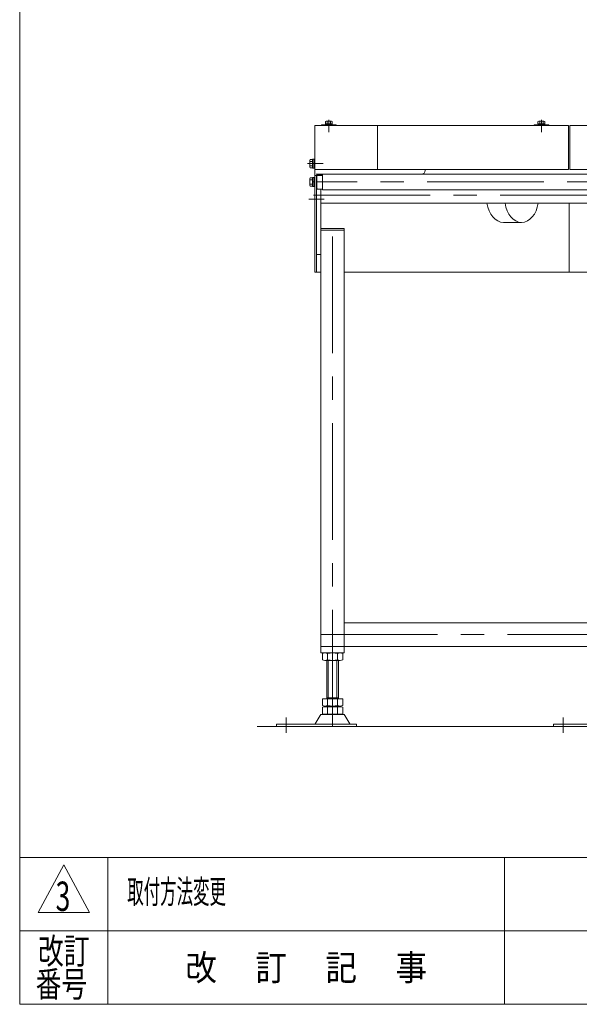
# Model space of a CAD drawing. Units: millimetres. Extents: x -1970 to 1970, y -1352 to 1351.
# Drawn here: x -1970 to -1208, y -1329 to 11 of the extents above; entities that cross this region are included whole.
import ezdxf
from ezdxf.enums import TextEntityAlignment as Align

# ---------------------------------------------------------------- set-up
doc = ezdxf.new("R2010")
doc.units = ezdxf.units.MM
doc.header["$LTSCALE"] = 2.5
doc.linetypes.add('CENTERX2', pattern=[101.6, 63.5, -12.7, 12.7, -12.7])
for name, color, linetype in [('BM0', 7, 'Continuous'), ('L-3', 7, 'Continuous'), ('L-4', 7, 'Continuous'), ('Layer0027', 7, 'Continuous'), ('Layer0028', 7, 'Continuous'), ('Layer0029', 7, 'Continuous'), ('Layer0032', 7, 'Continuous'), ('Layer0033', 7, 'Continuous'), ('Z_OM_CENTER', 7, 'Continuous'), ('ZUWAKU', 7, 'Continuous')]:
    doc.layers.add(name, color=color, linetype=linetype)
doc.styles.add('dcStyle1', font='txt.shx', dxfattribs={"width": 1.2, "bigfont": 'bigfont'})

# ---------------------------------------------------------------- blocks, each defined once
blk = doc.blocks.new('DC_GROUP_W_GFBC180HS_S_040_3_96')
at = {"layer": 'BM0', "color": 7, "linetype": 'Continuous', "lineweight": 13}
for p, q in [((-1269.8, -132.6), (-1269.8, -131.6)), ((-1249.8, -131.6), (-1269.8, -131.6)), ((-1249.8, -132.6), (-1269.8, -132.6)), ((-1264.5, -130.3), (-1264.5, -127.2)), ((-1255.2, -130.3), (-1264.5, -130.3)), ((-1264.4, -131.6), (-1264.4, -130.3)), ((-1256.4, -126.8), (-1263.3, -126.8)), ((-1262.1, -130.3), (-1262.1, -127.2)), ((-1260.2, -130.3), (-1259.8, -131.6)), ((-1259.8, -130.3), (-1259.5, -131.6)), ((-1257.5, -130.3), (-1257.5, -127.2)), ((-1255.2, -130.3), (-1255.2, -127.2)), ((-1255.2, -131.6), (-1255.2, -130.3)), ((-1249.8, -132.6), (-1249.8, -131.6))]:
    blk.add_line(p, q, dxfattribs=at)
at = {"layer": 'BM0', "color": 3, "linetype": 'CENTERX2', "lineweight": 13}
blk.add_line((-1259.8, -124.8), (-1259.8, -132.6), dxfattribs=at)
at = {"layer": 'BM0', "color": 7, "linetype": 'Continuous', "lineweight": 13}
for centre, radius, start, end in [((-1263.3, -128.6), 1.81, 50.463, 129.537), ((-1259.8, -133.4), 6.63, 69.6253, 110.3747), ((-1256.4, -128.6), 1.81, 50.463, 129.537)]:
    blk.add_arc(centre, radius, start, end, dxfattribs=at)
blk = doc.blocks.new('DC_GROUP_W_GFBC180HS_S_040_3_97')
at = {"layer": 'BM0', "color": 7, "linetype": 'Continuous', "lineweight": 13}
for p, q in [((-1559.1, -132.6), (-1559.1, -131.6)), ((-1539.1, -131.6), (-1559.1, -131.6)), ((-1539.1, -132.6), (-1559.1, -132.6)), ((-1553.7, -130.3), (-1553.7, -127.2)), ((-1544.5, -130.3), (-1553.7, -130.3)), ((-1553.7, -131.6), (-1553.7, -130.3)), ((-1545.6, -126.8), (-1552.6, -126.8)), ((-1551.4, -130.3), (-1551.4, -127.2)), ((-1549.5, -130.3), (-1549.1, -131.6)), ((-1549.1, -130.3), (-1548.8, -131.6)), ((-1546.8, -130.3), (-1546.8, -127.2)), ((-1544.5, -130.3), (-1544.5, -127.2)), ((-1544.5, -131.6), (-1544.5, -130.3)), ((-1539.1, -132.6), (-1539.1, -131.6))]:
    blk.add_line(p, q, dxfattribs=at)
at = {"layer": 'BM0', "color": 3, "linetype": 'CENTERX2', "lineweight": 13}
blk.add_line((-1549.1, -124.8), (-1549.1, -132.6), dxfattribs=at)
at = {"layer": 'BM0', "color": 7, "linetype": 'Continuous', "lineweight": 13}
for centre, radius, start, end in [((-1552.6, -128.6), 1.81, 50.463, 129.537), ((-1549.1, -133.4), 6.63, 69.6253, 110.3747), ((-1545.6, -128.6), 1.81, 50.463, 129.537)]:
    blk.add_arc(centre, radius, start, end, dxfattribs=at)
blk = doc.blocks.new('DC_GROUP_W_GFBC180HS_S_040_3_40')
at = {"layer": 'Z_OM_CENTER', "color": 7, "linetype": 'Continuous', "lineweight": 13}
blk.add_line((-1311.5, -264.6), (-1286.8, -264.6), dxfattribs=at)
for centre, major_axis, start_param, end_param in [((-1311.5, -232.1), (0, -32.5), 4.909039, 6.283185), ((-1286.8, -232.1), (0, 32.5), 1.767446, 4.515739)]:
    blk.add_ellipse(centre, major_axis=major_axis, ratio=0.707107, start_param=start_param, end_param=end_param, dxfattribs=at)
blk = doc.blocks.new('DC_GROUP_W_GFBC180HS_S_040_3_39')
at = {"layer": 'Z_OM_CENTER', "linetype": 'Continuous'}
blk.add_blockref('DC_GROUP_W_GFBC180HS_S_040_3_40', (0, 0), dxfattribs=at)
blk = doc.blocks.new('DC_GROUP_W_GFBC180HS_S_040_3_109')
at = {"color": 2, "style": 'dcStyle1', "width": 0.617647}
blk.add_text('3', height=40, dxfattribs=at).set_placement((-1921.1, -1201.7), (-1901.1, -1201.7), align=Align.FIT)
blk = doc.blocks.new('DC_GROUP_W_GFBC180HS_S_040_3_110')
at = {"color": 2, "style": 'dcStyle1', "width": 0.84}
blk.add_text('取付方法変更', height=32, dxfattribs=at).set_placement((-1823.6, -1191.4), (-1689.2, -1191.4), align=Align.FIT)
blk = doc.blocks.new('DC_GROUP_W_GFBC180HS_S_040_3_70')
at = {"layer": 'Layer0028', "color": 7, "linetype": 'Continuous', "lineweight": 13}
for p, q in [((-1568.1, -332.1), (-1568.1, -200.6)), ((-1566.1, -200.6), (-1566.1, -332.1)), ((-1222.2, -332.1), (-1222.2, -238.4)), ((-1153.1, -278.1), (-1153.1, -238.4)), ((-1222.2, -310.6), (-1222.2, -332.1)), ((-1568.1, -332.1), (-1559.6, -332.1)), ((-1528.6, -332.1), (-1158.1, -332.1))]:
    blk.add_line(p, q, dxfattribs=at)
blk = doc.blocks.new('DC_GROUP_W_GFBC180HS_S_040_3_65')
at = {"layer": 'Layer0029', "color": 7, "linetype": 'Continuous', "lineweight": 13}
for p, q in [((-1558, -860), (-1558, -851.1)), ((-1551, -860), (-1551, -851.1)), ((-1537.2, -860), (-1537.2, -851.1)), ((-1530.3, -860), (-1530.3, -851.1)), ((-1554.5, -860.6), (-1533.7, -860.6)), ((-1552.1, -860.6), (-1552.1, -912.8)), ((-1536.1, -912.8), (-1536.1, -860.6)), ((-1558, -922.2), (-1558, -912.8)), ((-1530.3, -912.8), (-1558, -912.8)), ((-1558, -933.2), (-1558, -924.3)), ((-1533.7, -922.8), (-1554.5, -922.8)), ((-1533.7, -923.8), (-1554.5, -923.8)), ((-1536.1, -911.8), (-1552.1, -911.8)), ((-1552.1, -923.8), (-1552.1, -922.8)), ((-1551, -922.2), (-1551, -912.8)), ((-1551, -933.2), (-1551, -924.3)), ((-1537.2, -922.2), (-1537.2, -912.8)), ((-1537.2, -933.2), (-1537.2, -924.3)), ((-1536.1, -923.8), (-1536.1, -922.8)), ((-1530.3, -922.2), (-1530.3, -912.8)), ((-1530.3, -933.2), (-1530.3, -924.3)), ((-1567.8, -946.9), (-1561, -935.6)), ((-1558.4, -934.1), (-1529.8, -934.1)), ((-1554.5, -933.8), (-1533.7, -933.8)), ((-1527.2, -935.6), (-1520.4, -946.9)), ((-1620.3, -950.6), (-1620.3, -947.4)), ((-1620.3, -947.4), (-1511.6, -947.4)), ((-1620.3, -950.6), (-1511.6, -950.6)), ((-1511.6, -947.4), (-1511.6, -950.6))]:
    blk.add_line(p, q, dxfattribs=at)
at = {"layer": 'Layer0029', "color": 3, "linetype": 'Continuous', "lineweight": 13}
for p, q in [((-1550.1, -860.6), (-1550.1, -911.8)), ((-1538.1, -911.8), (-1538.1, -860.6))]:
    blk.add_line(p, q, dxfattribs=at)
at = {"layer": 'Layer0029', "color": 3, "linetype": 'CENTERX2', "lineweight": 13}
blk.add_line((-1607.1, -938.6), (-1607.1, -959.1), dxfattribs=at)
at = {"layer": 'Layer0029', "color": 7, "linetype": 'Continuous', "lineweight": 13}
for centre, radius, start, end in [((-1554.5, -862), 11.5, 72.412, 107.588), ((-1544.1, -895.6), 45.1, 81.1539, 98.8461), ((-1533.7, -862), 11.5, 72.412, 107.588), ((-1554.5, -849.1), 11.5, 252.412, 287.588), ((-1544.1, -815.5), 45.1, 261.1539, 278.8461), ((-1533.7, -849.1), 11.5, 252.412, 287.588), ((-1554.5, -911.3), 11.5, 252.412, 287.588), ((-1554.5, -935.2), 11.5, 72.412, 107.588), ((-1544.1, -877.7), 45.1, 261.1539, 278.8461), ((-1544.1, -968.8), 45.1, 81.1539, 98.8461), ((-1533.7, -911.3), 11.5, 252.412, 287.588), ((-1533.7, -935.2), 11.5, 72.412, 107.588), ((-1558.4, -937.1), 3, 90, 149.8987), ((-1554.5, -922.3), 11.5, 252.412, 287.588), ((-1544.1, -888.7), 45.1, 261.1539, 278.8461), ((-1533.7, -922.3), 11.5, 252.412, 287.588), ((-1529.8, -937.1), 3, 30.1013, 90), ((-1568.7, -946.4), 1, 270, 329.8987), ((-1519.5, -946.4), 1, 210.1013, 270)]:
    blk.add_arc(centre, radius, start, end, dxfattribs=at)
blk = doc.blocks.new('DC_GROUP_W_GFBC180HS_S_040_3_66')
at = {"layer": 'Layer0029', "color": 7, "linetype": 'Continuous', "lineweight": 13}
for p, q in [((-1181, -860), (-1181, -851.1)), ((-1174, -860), (-1174, -851.1)), ((-1160.2, -860), (-1160.2, -851.1)), ((-1153.3, -860), (-1153.3, -851.1)), ((-1177.5, -860.6), (-1156.7, -860.6)), ((-1175.1, -860.6), (-1175.1, -912.8)), ((-1159.1, -912.8), (-1159.1, -860.6)), ((-1181, -922.2), (-1181, -912.8)), ((-1153.3, -912.8), (-1181, -912.8)), ((-1181, -933.2), (-1181, -924.3)), ((-1156.7, -922.8), (-1177.5, -922.8)), ((-1156.7, -923.8), (-1177.5, -923.8)), ((-1159.1, -911.8), (-1175.1, -911.8)), ((-1175.1, -923.8), (-1175.1, -922.8)), ((-1174, -922.2), (-1174, -912.8)), ((-1174, -933.2), (-1174, -924.3)), ((-1160.2, -922.2), (-1160.2, -912.8)), ((-1160.2, -933.2), (-1160.2, -924.3)), ((-1159.1, -923.8), (-1159.1, -922.8)), ((-1153.3, -922.2), (-1153.3, -912.8)), ((-1153.3, -933.2), (-1153.3, -924.3)), ((-1190.8, -946.9), (-1184, -935.6)), ((-1181.4, -934.1), (-1152.8, -934.1)), ((-1177.5, -933.8), (-1156.7, -933.8)), ((-1150.2, -935.6), (-1143.4, -946.9)), ((-1243.3, -950.6), (-1243.3, -947.4)), ((-1243.3, -947.4), (-1134.6, -947.4)), ((-1243.3, -950.6), (-1134.6, -950.6)), ((-1134.6, -947.4), (-1134.6, -950.6))]:
    blk.add_line(p, q, dxfattribs=at)
at = {"layer": 'Layer0029', "color": 3, "linetype": 'Continuous', "lineweight": 13}
for p, q in [((-1173.1, -860.6), (-1173.1, -911.8)), ((-1161.1, -911.8), (-1161.1, -860.6))]:
    blk.add_line(p, q, dxfattribs=at)
at = {"layer": 'Layer0029', "color": 3, "linetype": 'CENTERX2', "lineweight": 13}
blk.add_line((-1230.1, -938.6), (-1230.1, -959.1), dxfattribs=at)
at = {"layer": 'Layer0029', "color": 7, "linetype": 'Continuous', "lineweight": 13}
for centre, radius, start, end in [((-1177.5, -862), 11.5, 72.412, 107.588), ((-1167.1, -895.6), 45.1, 81.1539, 98.8461), ((-1156.7, -862), 11.5, 72.412, 107.588), ((-1177.5, -849.1), 11.5, 252.412, 287.588), ((-1167.1, -815.5), 45.1, 261.1539, 278.8461), ((-1156.7, -849.1), 11.5, 252.412, 287.588), ((-1177.5, -911.3), 11.5, 252.412, 287.588), ((-1177.5, -935.2), 11.5, 72.412, 107.588), ((-1167.1, -877.7), 45.1, 261.1539, 278.8461), ((-1167.1, -968.8), 45.1, 81.1539, 98.8461), ((-1156.7, -911.3), 11.5, 252.412, 287.588), ((-1156.7, -935.2), 11.5, 72.412, 107.588), ((-1181.4, -937.1), 3, 90, 149.8987), ((-1177.5, -922.3), 11.5, 252.412, 287.588), ((-1167.1, -888.7), 45.1, 261.1539, 278.8461), ((-1156.7, -922.3), 11.5, 252.412, 287.588), ((-1152.8, -937.1), 3, 30.1013, 90), ((-1191.7, -946.4), 1, 270, 329.8987), ((-1142.5, -946.4), 1, 210.1013, 270)]:
    blk.add_arc(centre, radius, start, end, dxfattribs=at)
blk = doc.blocks.new('DC_GROUP_W_GFBC180HS_S_040_3_71')
at = {"layer": 'ZUWAKU', "color": 7, "linetype": 'Continuous', "lineweight": 13}
for p, q in [((-1970, 1351.3), (-1970, -1328.7)), ((-1970, -1328.7), (1970, -1328.7))]:
    blk.add_line(p, q, dxfattribs=at)
at = {"layer": 'ZUWAKU', "color": 4, "linetype": 'Continuous', "lineweight": 13}
for p, q in [((1970, -1128.7), (-1970, -1128.7)), ((-1850, -1128.7), (-1850, -1328.7)), ((-1310, -1128.7), (-1310, -1328.7)), ((-1970, -1228.7), (1970, -1228.7))]:
    blk.add_line(p, q, dxfattribs=at)
at = {"layer": 'ZUWAKU', "color": 3, "linetype": 'Continuous', "lineweight": 13}
for p, q in [((-1910, -1138.7), (-1945, -1203.7)), ((-1875, -1203.7), (-1910, -1138.7)), ((-1945, -1203.7), (-1875, -1203.7))]:
    blk.add_line(p, q, dxfattribs=at)
at = {"layer": 'ZUWAKU', "color": 2, "style": 'dcStyle1'}
for s, width, p, p2 in [('改訂', 1.272727, (-1945, -1273.7), (-1875, -1273.7)), ('改\u3000 訂\u3000 記\u3000 事', 1.06129, (-1744.5, -1296.2), (-1415.5, -1296.2)), ('番号', 1.272727, (-1948.2, -1318.7), (-1878.2, -1318.7))]:
    blk.add_text(s, height=35, dxfattribs=dict(at, width=width)).set_placement(p, p2, align=Align.FIT)
blk = doc.blocks.new('DC_GROUP_W_GFBC180HS_S_040_3_91')
at = {"layer": 'Layer0032', "color": 7, "linetype": 'Continuous', "lineweight": 13}
for p, q in [((-585.1, -132.6), (-1221.1, -132.6)), ((-1221.1, -132.6), (-1221.1, -192.6)), ((-585.1, -192.6), (-585.1, -132.6)), ((-1221.1, -192.6), (-585.1, -192.6))]:
    blk.add_line(p, q, dxfattribs=at)
at = {"layer": 'Layer0032', "color": 3, "linetype": 'CENTERX2', "lineweight": 13}
for p, q in [((-1168.1, -127.7), (-1168.1, -139.4)), ((-638.1, -127.7), (-638.1, -139.4))]:
    blk.add_line(p, q, dxfattribs=at)
blk = doc.blocks.new('DC_GROUP_W_GFBC180HS_S_040_3_95')
at = {"layer": 'Layer0032', "color": 7, "linetype": 'Continuous', "lineweight": 13}
for p, q in [((-1223.1, -132.6), (-1568.1, -132.6)), ((-1568.1, -132.6), (-1568.1, -200.6)), ((-1483.1, -132.6), (-1483.1, -192.6)), ((-1223.1, -192.6), (-1223.1, -132.6)), ((-1568.1, -192.6), (-1223.1, -192.6)), ((-1558.1, -200.6), (-1568.1, -200.6)), ((-1423.1, -199), (-1566.5, -199)), ((-1558.1, -199), (-1558.1, -200.6)), ((-1418.1, -192.6), (-1418.1, -194))]:
    blk.add_line(p, q, dxfattribs=at)
at = {"layer": 'Layer0032', "color": 3, "linetype": 'CENTERX2', "lineweight": 13}
for p, q in [((-1549.1, -126.8), (-1549.1, -141.8)), ((-1259.8, -126.8), (-1259.8, -141.8)), ((-1558.1, -184.6), (-1578, -184.6))]:
    blk.add_line(p, q, dxfattribs=at)
at = {"layer": 'Layer0032', "color": 7, "linetype": 'Continuous', "lineweight": 13}
blk.add_arc((-1423.1, -194), 5, 270, 359.9989, dxfattribs=at)

msp = doc.modelspace()

# ---------------------------------------------------------------- linework, layer by layer
at = {"color": 3, "linetype": 'Continuous', "lineweight": 13}
msp.add_line((-1646.5671, -950.5836), (-131.9571, -950.5836), dxfattribs=at)
msp.add_line((-1646.5671, -950.5836), (-131.9571, -950.5836), dxfattribs=at)
at = {"layer": 'L-3', "color": 7, "linetype": 'Continuous', "lineweight": 13}
for p, q in [((-1565.6065, -200.5836), (-1564.6065, -199.5836)), ((-1565.6065, -200.5836), (-1565.6065, -218.5836)), ((-1557.6063, -199.5836), (-1564.6065, -199.5836)), ((-1564.6065, -219.5836), (-1565.6065, -218.5836)), ((-1564.6065, -219.5836), (-1557.6063, -219.5836))]:
    msp.add_line(p, q, dxfattribs=at)
at = {"layer": 'L-4', "color": 7, "linetype": 'Continuous', "lineweight": 13}
for p, q in [((-1575.2065, -213.9138), (-1575.2065, -205.2535)), ((-1571.2065, -203.8101), (-1574.7022, -203.8101)), ((-1571.2065, -206.6969), (-1574.7022, -206.6969)), ((-1571.2065, -212.4704), (-1574.7022, -212.4704)), ((-1569.7065, -203.4836), (-1571.2065, -203.4836)), ((-1571.2065, -215.6836), (-1571.2065, -203.4836)), ((-1571.2065, -209.1817), (-1569.7065, -209.5836)), ((-1571.2065, -209.5836), (-1569.7065, -209.9856)), ((-1568.1065, -203.3336), (-1569.7065, -203.3336)), ((-1569.7065, -215.8336), (-1569.7065, -203.3336)), ((-1571.2065, -215.3571), (-1574.7022, -215.3571)), ((-1569.7065, -215.6836), (-1571.2065, -215.6836)), ((-1568.1065, -215.8336), (-1569.7065, -215.8336))]:
    msp.add_line(p, q, dxfattribs=at)
at = {"layer": 'L-4', "color": 3, "linetype": 'CENTERX2', "lineweight": 13}
msp.add_line((-240.4065, -209.5836), (-1565.8065, -209.5836), dxfattribs=at)
at = {"layer": 'L-4', "color": 7, "linetype": 'Continuous', "lineweight": 13}
for centre, radius, start, end in [((-1572.8888, -205.2535), 2.3177, 141.4810607, 218.5189393), ((-1566.6923, -209.5836), 8.5142, 160.1808068, 199.8191932), ((-1572.8888, -213.9138), 2.3177, 141.4810607, 218.5189393)]:
    msp.add_arc(centre, radius, start, end, dxfattribs=at)
at = {"layer": 'Layer0027', "color": 3, "linetype": 'Continuous', "lineweight": 13}
for p, q in [((-1557.6063, -198.8836), (-248.6066, -198.8836)), ((-1557.6063, -220.2836), (-1557.6063, -198.8836)), ((-248.6066, -220.2836), (-1557.6063, -220.2836))]:
    msp.add_line(p, q, dxfattribs=at)
at = {"layer": 'Layer0029', "color": 7, "linetype": 'Continuous', "lineweight": 13}
for p, q in [((-1566.1065, -208.0836), (-1566.1065, -308.0836)), ((-1560.1065, -308.0836), (-1560.1065, -219.5836)), ((-1560.1065, -238.4336), (-903.1065, -238.4336)), ((-1528.1065, -273.0836), (-1560.1065, -273.0836)), ((-1528.1065, -275.0836), (-1560.1065, -275.0836)), ((-1528.1065, -850.5836), (-1528.1065, -273.0836)), ((-1566.1065, -308.0836), (-1560.1065, -308.0836)), ((-1560.1065, -308.0836), (-1560.1065, -841.5836)), ((-1528.1065, -809.5836), (-903.1065, -809.5836)), ((-1528.1065, -841.5836), (-1560.1065, -841.5836)), ((-1560.1065, -841.5836), (-1560.1065, -850.5836)), ((-1528.1065, -841.5836), (-903.1065, -841.5836)), ((-1560.1065, -850.5836), (-1528.1065, -850.5836))]:
    msp.add_line(p, q, dxfattribs=at)
at = {"layer": 'Layer0029', "color": 3, "linetype": 'CENTERX2', "lineweight": 13}
for p, q in [((-903.1065, -227.5836), (-1583.0152, -227.5836)), ((-1555.6291, -233.0836), (-1576.4192, -233.0836)), ((-1544.1065, -950.5836), (-1544.1065, -273.0836)), ((-1560.1065, -825.5836), (-246.1065, -825.5836))]:
    msp.add_line(p, q, dxfattribs=at)
at = {"layer": 'Layer0033', "color": 3, "linetype": 'CENTERX2', "lineweight": 13}
msp.add_line((-1577.7065, -184.5836), (-1556.7065, -184.5836), dxfattribs=at)
at = {"layer": 'Layer0033', "color": 7, "linetype": 'Continuous', "lineweight": 13}
for p, q in [((-1575.2065, -188.9138), (-1575.2065, -180.2535)), ((-1571.2065, -178.8101), (-1574.7022, -178.8101)), ((-1571.2065, -181.6969), (-1574.7022, -181.6969)), ((-1571.2065, -187.4704), (-1574.7022, -187.4704)), ((-1569.7065, -178.4836), (-1571.2065, -178.4836)), ((-1571.2065, -190.6836), (-1571.2065, -178.4836)), ((-1571.2065, -184.1817), (-1569.7065, -184.5836)), ((-1571.2065, -184.5836), (-1569.7065, -184.9856)), ((-1568.1065, -178.3336), (-1569.7065, -178.3336)), ((-1569.7065, -190.8336), (-1569.7065, -178.3336)), ((-1571.2065, -190.3571), (-1574.7022, -190.3571)), ((-1569.7065, -190.6836), (-1571.2065, -190.6836)), ((-1568.1065, -190.8336), (-1569.7065, -190.8336))]:
    msp.add_line(p, q, dxfattribs=at)
for centre, radius, start, end in [((-1572.8888, -180.2535), 2.3177, 141.4810607, 218.5189393), ((-1566.6923, -184.5836), 8.5142, 160.1808068, 199.8191932), ((-1572.8888, -188.9138), 2.3177, 141.4810607, 218.5189393)]:
    msp.add_arc(centre, radius, start, end, dxfattribs=at)

# ---------------------------------------------------------------- block references
at = {"linetype": 'Continuous'}
for name in ['DC_GROUP_W_GFBC180HS_S_040_3_39', 'DC_GROUP_W_GFBC180HS_S_040_3_109', 'DC_GROUP_W_GFBC180HS_S_040_3_110']:
    msp.add_blockref(name, (0, 0), dxfattribs=at)
at = {"layer": 'BM0', "linetype": 'Continuous'}
for name in ['DC_GROUP_W_GFBC180HS_S_040_3_97', 'DC_GROUP_W_GFBC180HS_S_040_3_96']:
    msp.add_blockref(name, (0, 0), dxfattribs=at)
at = {"layer": 'Layer0028', "linetype": 'Continuous'}
msp.add_blockref('DC_GROUP_W_GFBC180HS_S_040_3_70', (0, 0), dxfattribs=at)
at = {"layer": 'Layer0029', "linetype": 'Continuous'}
for name in ['DC_GROUP_W_GFBC180HS_S_040_3_65', 'DC_GROUP_W_GFBC180HS_S_040_3_66']:
    msp.add_blockref(name, (0, 0), dxfattribs=at)
at = {"layer": 'Layer0032', "linetype": 'Continuous'}
for name in ['DC_GROUP_W_GFBC180HS_S_040_3_95', 'DC_GROUP_W_GFBC180HS_S_040_3_91']:
    msp.add_blockref(name, (0, 0), dxfattribs=at)
at = {"layer": 'ZUWAKU', "linetype": 'Continuous'}
msp.add_blockref('DC_GROUP_W_GFBC180HS_S_040_3_71', (0, 0), dxfattribs=at)

doc.saveas('drawing.dxf')
